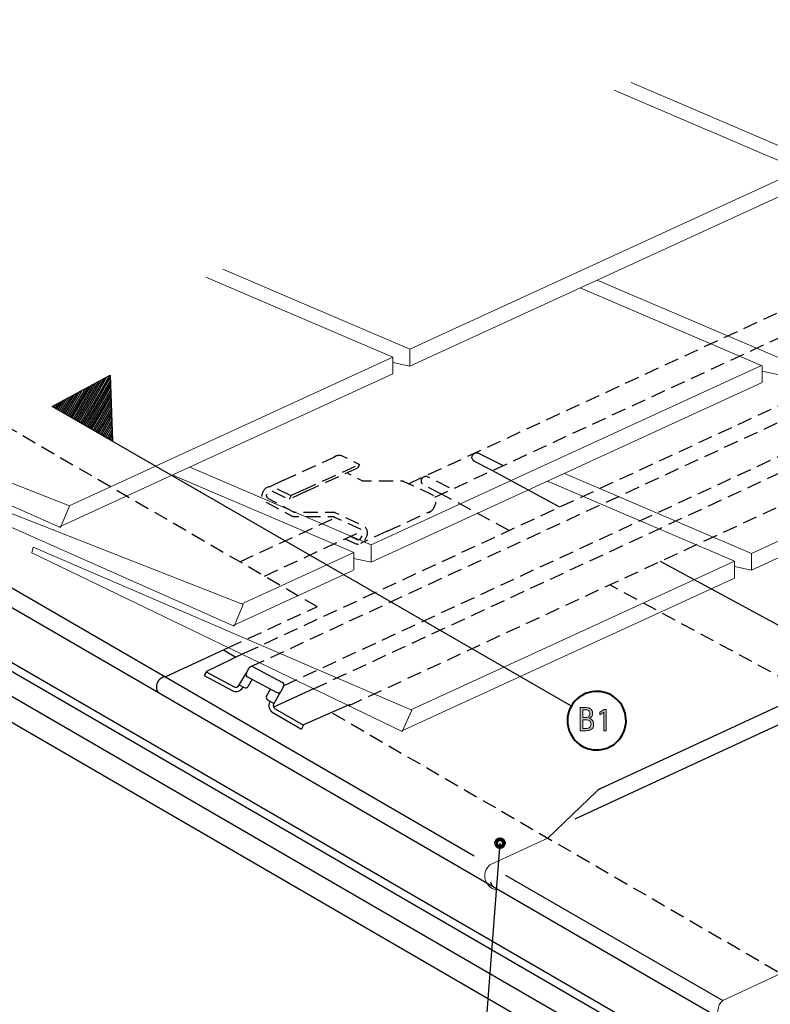
# Model space of a CAD drawing. Units: inches. Extents: x 0 to 792, y 72 to 540.
# Drawn here: x 178 to 390, y 229 to 507 of the extents above; entities that cross this region are included whole.
import ezdxf

# ---------------------------------------------------------------- set-up
doc = ezdxf.new("R2010")
doc.units = ezdxf.units.IN
doc.header["$MEASUREMENT"] = 0
for name, pattern in [('AI-Linetype-1', [6.147181, 4.098121, -2.04906]), ('AI-Linetype-10', [6.147181, 4.098121, -2.04906]), ('AI-Linetype-11', [6.147181, 4.098121, -2.04906]), ('AI-Linetype-12', [6.147181, 4.098121, -2.04906]), ('AI-Linetype-15', [6.147181, 4.098121, -2.04906]), ('AI-Linetype-16', [6.147181, 4.098121, -2.04906]), ('AI-Linetype-17', [6.147181, 4.098121, -2.04906]), ('AI-Linetype-18', [6.147181, 4.098121, -2.04906]), ('AI-Linetype-19', [6.147181, 4.098121, -2.04906]), ('AI-Linetype-2', [6.147181, 4.098121, -2.04906]), ('AI-Linetype-20', [6.147181, 4.098121, -2.04906]), ('AI-Linetype-21', [6.147181, 4.098121, -2.04906]), ('AI-Linetype-22', [6.147181, 4.098121, -2.04906]), ('AI-Linetype-23', [6.147181, 4.098121, -2.04906]), ('AI-Linetype-24', [6.147181, 4.098121, -2.04906]), ('AI-Linetype-26', [6.147181, 4.098121, -2.04906]), ('AI-Linetype-27', [6.147181, 4.098121, -2.04906]), ('AI-Linetype-28', [6.147181, 4.098121, -2.04906]), ('AI-Linetype-29', [6.147181, 4.098121, -2.04906]), ('AI-Linetype-3', [6.147181, 4.098121, -2.04906]), ('AI-Linetype-30', [6.147181, 4.098121, -2.04906]), ('AI-Linetype-31', [6.147181, 4.098121, -2.04906]), ('AI-Linetype-4', [6.147181, 4.098121, -2.04906]), ('AI-Linetype-5', [6.147181, 4.098121, -2.04906]), ('AI-Linetype-6', [6.147181, 4.098121, -2.04906]), ('AI-Linetype-7', [6.147181, 4.098121, -2.04906]), ('AI-Linetype-8', [6.147181, 4.098121, -2.04906]), ('AI-Linetype-9', [6.147181, 4.098121, -2.04906])]:
    doc.linetypes.add(name, pattern=pattern)
for name, color, linetype in [('AXON-COPPER', 7, 'Continuous'), ('AXON-OTHER', 7, 'Continuous'), ('BASE-COPPER', 7, 'Continuous'), ('BASE-OTHER', 7, 'Continuous'), ('CDATEXT', 7, 'Continuous')]:
    doc.layers.add(name, color=color, linetype=linetype)

# ---------------------------------------------------------------- blocks, each defined once
blk = doc.blocks.new('block 2')
at = {"layer": 'AXON-COPPER', "color": 20, "lineweight": 25}
blk.add_lwpolyline([(254.45, 372.84), (253.9, 371.74)], dxfattribs=at)
blk = doc.blocks.new('block 5')
at = {"layer": 'AXON-COPPER', "color": 20, "lineweight": 25}
blk.add_lwpolyline([(341.96, 290.04), (678.9, 446.03)], dxfattribs=at)
blk = doc.blocks.new('block 7')
at = {"layer": 'AXON-COPPER', "color": 20, "linetype": 'AI-Linetype-1', "lineweight": 25}
blk.add_lwpolyline([(257.78, 374.36), (273.8, 381.67)], dxfattribs=at)
blk = doc.blocks.new('block 8')
at = {"layer": 'AXON-COPPER', "color": 20, "linetype": 'AI-Linetype-2', "lineweight": 25}
blk.add_lwpolyline([(252.14, 377.08), (267.54, 384.11)], dxfattribs=at)
blk = doc.blocks.new('block 9')
at = {"layer": 'AXON-COPPER', "color": 20, "linetype": 'AI-Linetype-3', "lineweight": 25}
blk.add_lwpolyline([(281.65, 362.83), (293.92, 368.43)], dxfattribs=at)
blk = doc.blocks.new('block 10')
at = {"layer": 'AXON-COPPER', "color": 20, "linetype": 'AI-Linetype-4', "lineweight": 25}
blk.add_lwpolyline([(258.61, 373.96), (273.18, 380.61)], dxfattribs=at)
blk = doc.blocks.new('block 11')
at = {"layer": 'AXON-COPPER', "color": 20, "linetype": 'AI-Linetype-5', "lineweight": 25}
blk.add_open_spline([(266.52, 383.64), (267.2, 384.3), (268.23, 384.45), (269.08, 384.03), (269.08, 384.03), (273.8, 381.67), (273.8, 381.67)], degree=3, knots=[0, 0, 0, 0, 1, 1, 1, 2, 2, 2, 2], dxfattribs=at)
blk = doc.blocks.new('block 12')
at = {"layer": 'AXON-COPPER', "color": 20, "lineweight": 25}
blk.add_lwpolyline([(273.18, 380.61), (273.25, 380.57)], dxfattribs=at)
blk = doc.blocks.new('block 13')
at = {"layer": 'AXON-COPPER', "color": 20, "linetype": 'AI-Linetype-6', "lineweight": 25}
blk.add_open_spline([(292.98, 368.01), (293.76, 368.09), (294.45, 368.57), (294.78, 369.28), (294.78, 369.28), (295.21, 370.19), (295.21, 370.19), (295.74, 371.32), (295.26, 372.66), (294.14, 373.19), (294.13, 373.2), (294.12, 373.2), (294.12, 373.2), (294.12, 373.2), (286.46, 376.75), (286.46, 376.75), (286.24, 376.85), (286, 376.9), (285.77, 376.9), (285.77, 376.9), (275.14, 376.9), (275.14, 376.9), (274.87, 376.9), (274.6, 376.97), (274.36, 377.09), (274.36, 377.09), (270.27, 379.28), (270.27, 379.28)], degree=3, knots=[0, 0, 0, 0, 1, 1, 1, 2, 2, 2, 3, 3, 3, 4, 4, 4, 5, 5, 5, 6, 6, 6, 7, 7, 7, 8, 8, 8, 9, 9, 9, 9], dxfattribs=at)
blk = doc.blocks.new('block 14')
at = {"layer": 'AXON-COPPER', "color": 20, "lineweight": 25}
blk.add_lwpolyline([(273.8, 381.67), (273.25, 380.57)], dxfattribs=at)
blk = doc.blocks.new('block 15')
at = {"layer": 'AXON-COPPER', "color": 20, "linetype": 'AI-Linetype-7', "lineweight": 25}
blk.add_lwpolyline([(252.14, 377.08), (247.42, 374.9)], dxfattribs=at)
blk = doc.blocks.new('block 16')
at = {"layer": 'AXON-COPPER', "color": 20, "linetype": 'AI-Linetype-8', "lineweight": 25}
blk.add_lwpolyline([(257.78, 374.36), (254.45, 372.84)], dxfattribs=at)
blk = doc.blocks.new('block 17')
at = {"layer": 'AXON-COPPER', "color": 20, "linetype": 'AI-Linetype-9', "lineweight": 25}
blk.add_lwpolyline([(258.61, 373.96), (253.9, 371.74)], dxfattribs=at)
blk = doc.blocks.new('block 18')
at = {"layer": 'AXON-COPPER', "color": 20, "linetype": 'AI-Linetype-10', "lineweight": 25}
blk.add_lwpolyline([(281.65, 362.83), (274.1, 359.35)], dxfattribs=at)
blk = doc.blocks.new('block 19')
at = {"layer": 'AXON-COPPER', "color": 20, "linetype": 'AI-Linetype-11', "lineweight": 25}
blk.add_lwpolyline([(240.02, 354.15), (266.97, 366.62)], dxfattribs=at)
blk = doc.blocks.new('block 20')
at = {"layer": 'AXON-COPPER', "color": 20, "linetype": 'AI-Linetype-12', "lineweight": 25}
blk.add_lwpolyline([(246.97, 350.12), (274.65, 362.93)], dxfattribs=at)
blk = doc.blocks.new('block 24')
at = {"layer": 'AXON-COPPER', "color": 20, "linetype": 'AI-Linetype-15', "lineweight": 25}
blk.add_lwpolyline([(241.41, 328.41), (572.83, 481.85)], dxfattribs=at)
blk = doc.blocks.new('block 25')
at = {"layer": 'AXON-COPPER', "color": 20, "linetype": 'AI-Linetype-16', "lineweight": 25}
blk.add_lwpolyline([(270.74, 313.46), (600.25, 466.01)], dxfattribs=at)
blk = doc.blocks.new('block 26')
at = {"layer": 'AXON-COPPER', "color": 20, "linetype": 'AI-Linetype-17', "lineweight": 25}
blk.add_lwpolyline([(243.12, 324.51), (585.68, 483.1)], dxfattribs=at)
blk = doc.blocks.new('block 27')
at = {"layer": 'AXON-COPPER', "color": 20, "linetype": 'AI-Linetype-18', "lineweight": 25}
blk.add_lwpolyline([(252.36, 319.11), (594.92, 477.7)], dxfattribs=at)
blk = doc.blocks.new('block 28')
at = {"layer": 'AXON-COPPER', "color": 20, "linetype": 'AI-Linetype-19', "lineweight": 25}
blk.add_lwpolyline([(260.82, 318.25), (591.71, 471.43)], dxfattribs=at)
blk = doc.blocks.new('block 29')
at = {"layer": 'AXON-COPPER', "color": 20, "lineweight": 25}
blk.add_lwpolyline([(271.07, 313.85), (258.02, 308.02)], dxfattribs=at)
blk = doc.blocks.new('block 30')
at = {"layer": 'AXON-COPPER', "color": 20, "lineweight": 25}
blk.add_lwpolyline([(260.82, 318.25), (249.52, 313.04)], dxfattribs=at)
blk = doc.blocks.new('block 31')
at = {"layer": 'AXON-COPPER', "color": 20, "lineweight": 25}
blk.add_lwpolyline([(241.41, 328.41), (230.54, 323.11)], dxfattribs=at)
blk = doc.blocks.new('block 34')
at = {"layer": 'AXON-COPPER', "color": 20, "lineweight": 25}
blk.add_lwpolyline([(334.76, 281.47), (677.86, 440.31)], dxfattribs=at)
blk = doc.blocks.new('block 35')
at = {"layer": 'AXON-COPPER', "color": 20, "lineweight": 25}
blk.add_lwpolyline([(310.8, 263.7), (311.23, 262.61)], dxfattribs=at)
blk = doc.blocks.new('block 36')
at = {"layer": 'AXON-COPPER', "color": 20, "lineweight": 25}
blk.add_open_spline([(341.96, 290.04), (341.55, 289.86), (341.18, 289.6), (340.85, 289.29)], degree=3, dxfattribs=at)
blk = doc.blocks.new('block 40')
at = {"layer": 'AXON-COPPER', "color": 20, "linetype": 'AI-Linetype-20', "lineweight": 25}
blk.add_lwpolyline([(266.13, 311.4), (392.92, 237.81)], dxfattribs=at)
blk = doc.blocks.new('block 41')
at = {"layer": 'AXON-COPPER', "color": 20, "linetype": 'AI-Linetype-21', "lineweight": 25}
blk.add_lwpolyline([(235.37, 329.22), (238.89, 327.18)], dxfattribs=at)
blk = doc.blocks.new('block 42')
at = {"layer": 'AXON-COPPER', "color": 20, "lineweight": 25}
blk.add_open_spline([(311.32, 379.91), (311.32, 379.91), (306.3, 382.48), (306.3, 382.48), (305.76, 382.76), (305.48, 383.38), (305.64, 383.97), (305.82, 384.66), (306.53, 385.08), (307.23, 384.9), (307.23, 384.9), (314.4, 381.33), (314.4, 381.33)], degree=3, knots=[0, 0, 0, 0, 1, 1, 1, 2, 2, 2, 3, 3, 3, 4, 4, 4, 4], dxfattribs=at)
blk = doc.blocks.new('block 43')
at = {"layer": 'AXON-COPPER', "color": 20, "linetype": 'AI-Linetype-22', "lineweight": 25}
blk.add_lwpolyline([(316.08, 362.98), (297, 373.28)], dxfattribs=at)
blk = doc.blocks.new('block 44')
at = {"layer": 'AXON-COPPER', "color": 20, "lineweight": 25}
blk.add_lwpolyline([(330.39, 369.61), (311.32, 379.91)], dxfattribs=at)
blk = doc.blocks.new('block 45')
at = {"layer": 'AXON-COPPER', "color": 20, "linetype": 'AI-Linetype-23', "lineweight": 25}
blk.add_open_spline([(297, 373.28), (297, 373.28), (291.99, 375.85), (291.99, 375.85), (291.44, 376.13), (291.17, 376.75), (291.32, 377.34), (291.5, 378.04), (292.21, 378.45), (292.91, 378.27), (292.91, 378.27), (300.08, 374.71), (300.08, 374.71)], degree=3, knots=[0, 0, 0, 0, 1, 1, 1, 2, 2, 2, 3, 3, 3, 4, 4, 4, 4], dxfattribs=at)
blk = doc.blocks.new('block 46')
at = {"layer": 'AXON-COPPER', "color": 20, "lineweight": 25}
blk.add_open_spline([(481.18, 285.75), (481.18, 285.75), (416.04, 319.12), (416.04, 319.12), (416.04, 319.12), (417.72, 321.39), (417.72, 321.39), (417.98, 321.75), (417.91, 322.27), (417.54, 322.54), (417.5, 322.57), (417.46, 322.59), (417.41, 322.61), (417.41, 322.61), (358.84, 354.24), (358.84, 354.24)], degree=3, knots=[0, 0, 0, 0, 1, 1, 1, 2, 2, 2, 3, 3, 3, 4, 4, 4, 5, 5, 5, 5], dxfattribs=at)
blk = doc.blocks.new('block 47')
at = {"layer": 'AXON-COPPER', "color": 20, "linetype": 'AI-Linetype-24', "lineweight": 25}
blk.add_open_spline([(466.84, 279.11), (466.84, 279.11), (402.16, 312.26), (402.16, 312.26), (402.16, 312.26), (403.84, 314.52), (403.84, 314.52), (404.11, 314.89), (404.03, 315.4), (403.67, 315.67), (403.63, 315.7), (403.58, 315.72), (403.54, 315.75), (403.54, 315.75), (344.52, 347.62), (344.52, 347.62)], degree=3, knots=[0, 0, 0, 0, 1, 1, 1, 2, 2, 2, 3, 3, 3, 4, 4, 4, 5, 5, 5, 5], dxfattribs=at)
blk = doc.blocks.new('block 49')
at = {"layer": 'AXON-COPPER', "color": 20, "linetype": 'AI-Linetype-26', "lineweight": 25}
blk.add_lwpolyline([(287.65, 376.2), (570.92, 507.34)], dxfattribs=at)
blk = doc.blocks.new('block 50')
at = {"layer": 'AXON-COPPER', "color": 20, "linetype": 'AI-Linetype-27', "lineweight": 25}
blk.add_lwpolyline([(295.06, 372.38), (578.92, 503.8)], dxfattribs=at)
blk = doc.blocks.new('block 51')
at = {"layer": 'AXON-COPPER', "color": 20, "linetype": 'AI-Linetype-28', "lineweight": 25}
blk.add_open_spline([(269.76, 360.67), (269.76, 360.67), (272.41, 359.39), (272.41, 359.39), (273.53, 358.84), (274.87, 359.31), (275.42, 360.43), (275.42, 360.44), (275.43, 360.44), (275.43, 360.45), (275.43, 360.45), (275.86, 361.36), (275.86, 361.36), (276.39, 362.49), (275.91, 363.83), (274.78, 364.36), (274.78, 364.36), (274.77, 364.37), (274.77, 364.37), (274.77, 364.37), (267.1, 367.92), (267.1, 367.92), (266.89, 368.02), (266.65, 368.07), (266.41, 368.07), (266.41, 368.07), (255.78, 368.07), (255.78, 368.07), (255.51, 368.07), (255.25, 368.13), (255.01, 368.26), (255.01, 368.26), (248.08, 371.96), (248.08, 371.96), (247.58, 372.22), (247.39, 372.83), (247.65, 373.33), (247.65, 373.33), (247.81, 373.65), (247.81, 373.65), (248.06, 374.15), (248.67, 374.35), (249.18, 374.1), (249.18, 374.1), (253.9, 371.74), (253.9, 371.74)], degree=3, knots=[0, 0, 0, 0, 1, 1, 1, 2, 2, 2, 3, 3, 3, 4, 4, 4, 5, 5, 5, 6, 6, 6, 7, 7, 7, 8, 8, 8, 9, 9, 9, 10, 10, 10, 11, 11, 11, 12, 12, 12, 13, 13, 13, 14, 14, 14, 15, 15, 15, 15], dxfattribs=at)
blk = doc.blocks.new('block 52')
at = {"layer": 'AXON-COPPER', "color": 20, "linetype": 'AI-Linetype-29', "lineweight": 25}
blk.add_open_spline([(271.2, 361.34), (271.2, 361.34), (272.94, 360.49), (272.94, 360.49), (273.45, 360.25), (274.07, 360.46), (274.31, 360.97), (274.31, 360.97), (274.32, 360.97), (274.32, 360.98), (274.32, 360.98), (274.75, 361.89), (274.75, 361.89), (274.99, 362.4), (274.77, 363.01), (274.26, 363.25), (274.26, 363.25), (274.25, 363.25), (274.25, 363.25), (274.25, 363.25), (266.83, 366.69), (266.83, 366.69), (266.62, 366.79), (266.38, 366.84), (266.14, 366.84), (266.14, 366.84), (255.48, 366.84), (255.48, 366.84), (255.21, 366.84), (254.94, 366.9), (254.7, 367.03), (254.7, 367.03), (247.5, 370.88), (247.5, 370.88), (246.41, 371.45), (245.99, 372.8), (246.55, 373.89), (246.55, 373.89), (246.71, 374.21), (246.71, 374.21), (247.28, 375.31), (248.62, 375.75), (249.73, 375.2), (249.73, 375.2), (254.45, 372.84), (254.45, 372.84)], degree=3, knots=[0, 0, 0, 0, 1, 1, 1, 2, 2, 2, 3, 3, 3, 4, 4, 4, 5, 5, 5, 6, 6, 6, 7, 7, 7, 8, 8, 8, 9, 9, 9, 10, 10, 10, 11, 11, 11, 12, 12, 12, 13, 13, 13, 14, 14, 14, 15, 15, 15, 15], dxfattribs=at)
blk = doc.blocks.new('block 53')
at = {"layer": 'AXON-COPPER', "color": 20, "linetype": 'AI-Linetype-30', "lineweight": 25}
blk.add_lwpolyline([(146.7, 408.31), (261.8, 341.51)], dxfattribs=at)
blk = doc.blocks.new('block 54')
at = {"layer": 'AXON-COPPER', "color": 20, "lineweight": 25}
blk.add_lwpolyline([(218.91, 321.6), (236.76, 329.87)], dxfattribs=at)
blk = doc.blocks.new('block 55')
at = {"layer": 'AXON-COPPER', "color": 20, "lineweight": 25}
blk.add_open_spline([(218.91, 321.6), (217.36, 321.45), (216.23, 320.08), (216.38, 318.53), (216.43, 318.07), (216.58, 317.63), (216.84, 317.25)], degree=3, knots=[0, 0, 0, 0, 1, 1, 1, 2, 2, 2, 2], dxfattribs=at)
blk = doc.blocks.new('block 56')
at = {"layer": 'AXON-COPPER', "color": 20, "linetype": 'AI-Linetype-31', "lineweight": 25}
blk.add_lwpolyline([(236.76, 329.87), (261.79, 341.45)], dxfattribs=at)
blk = doc.blocks.new('block 60')
at = {"layer": 'BASE-OTHER', "color": 7, "lineweight": 13}
blk.add_lwpolyline([(181.23, 356.69), (285.85, 306.16), (288.59, 312.18), (181.58, 358.28), (181.23, 356.69)], dxfattribs=at)
blk = doc.blocks.new('block 61')
at = {"layer": 'BASE-OTHER', "color": 7, "lineweight": 13}
blk.add_lwpolyline([(132.13, 383.09), (238.35, 335.99), (240.89, 342.1), (132.43, 384.69), (132.13, 383.09)], dxfattribs=at)
blk = doc.blocks.new('block 62')
at = {"layer": 'BASE-OTHER', "color": 7, "lineweight": 13}
blk.add_lwpolyline([(83.1, 410.94), (189.31, 363.84), (191.85, 369.95), (83.4, 412.54), (83.1, 410.94)], dxfattribs=at)
blk = doc.blocks.new('block 76')
at = {"layer": 'BASE-OTHER', "color": 7, "lineweight": 25}
blk.add_lwpolyline([(382.52, 205.59), (48.64, 399.14)], dxfattribs=at)
blk = doc.blocks.new('block 77')
at = {"layer": 'BASE-OTHER', "color": 7, "lineweight": 25}
blk.add_lwpolyline([(378.22, 205.59), (44.34, 399.14)], dxfattribs=at)
blk = doc.blocks.new('block 78')
at = {"layer": 'BASE-OTHER', "color": 7, "lineweight": 25}
blk.add_lwpolyline([(366.04, 205.59), (32.16, 399.14)], dxfattribs=at)
blk = doc.blocks.new('block 79')
at = {"layer": 'BASE-OTHER', "color": 7, "lineweight": 25}
blk.add_lwpolyline([(353.37, 205.59), (19.49, 399.14)], dxfattribs=at)
blk = doc.blocks.new('block 84')
at = {"layer": 'AXON-OTHER', "color": 7, "lineweight": 18}
blk.add_lwpolyline([(288.3, 312.3), (379.8, 354.31)], dxfattribs=at)
blk = doc.blocks.new('block 85')
at = {"layer": 'AXON-OTHER', "color": 7, "lineweight": 18}
blk.add_lwpolyline([(285.58, 306.29), (379.8, 349.55)], dxfattribs=at)
blk = doc.blocks.new('block 86')
at = {"layer": 'AXON-OTHER', "color": 7, "lineweight": 18}
blk.add_lwpolyline([(240.59, 342.21), (272.25, 356.75)], dxfattribs=at)
blk = doc.blocks.new('block 87')
at = {"layer": 'AXON-OTHER', "color": 7, "lineweight": 18}
blk.add_lwpolyline([(238.09, 336.11), (271.93, 351.65)], dxfattribs=at)
blk = doc.blocks.new('block 88')
at = {"layer": 'AXON-OTHER', "color": 7, "lineweight": 18}
blk.add_lwpolyline([(384.6, 351.76), (495.16, 402.53)], dxfattribs=at)
blk = doc.blocks.new('block 89')
at = {"layer": 'AXON-OTHER', "color": 7, "lineweight": 18}
blk.add_lwpolyline([(384.6, 356.52), (494.96, 407.2)], dxfattribs=at)
blk = doc.blocks.new('block 90')
at = {"layer": 'AXON-OTHER', "color": 7, "lineweight": 18}
blk.add_lwpolyline([(277.06, 354.02), (387.61, 404.79)], dxfattribs=at)
blk = doc.blocks.new('block 91')
at = {"layer": 'AXON-OTHER', "color": 7, "lineweight": 18}
blk.add_lwpolyline([(277.06, 358.96), (387.42, 409.64)], dxfattribs=at)
blk = doc.blocks.new('block 92')
at = {"layer": 'AXON-OTHER', "color": 7, "lineweight": 18}
blk.add_lwpolyline([(384.6, 351.76), (384.6, 356.52), (331.72, 379.12)], dxfattribs=at)
blk = doc.blocks.new('block 93')
at = {"layer": 'AXON-OTHER', "color": 7, "lineweight": 18}
blk.add_lwpolyline([(379.8, 349.55), (379.8, 354.31), (326.91, 376.91)], dxfattribs=at)
blk = doc.blocks.new('block 103')
at = {"layer": 'AXON-OTHER', "color": 7, "lineweight": 18}
blk.add_lwpolyline([(191.77, 369.98), (283.26, 412)], dxfattribs=at)
blk = doc.blocks.new('block 104')
at = {"layer": 'AXON-OTHER', "color": 7, "lineweight": 18}
blk.add_lwpolyline([(187.14, 363.1), (187.27, 363.16)], dxfattribs=at)
blk = doc.blocks.new('block 105')
at = {"layer": 'AXON-OTHER', "color": 7, "lineweight": 18}
blk.add_lwpolyline([(283.26, 407.24), (283.26, 412), (230.37, 434.6)], dxfattribs=at)
blk = doc.blocks.new('block 106')
at = {"layer": 'AXON-OTHER', "color": 7, "lineweight": 18}
blk.add_lwpolyline([(288.07, 409.45), (288.07, 414.21), (235.18, 436.81)], dxfattribs=at)
blk = doc.blocks.new('block 107')
at = {"layer": 'AXON-OTHER', "color": 7, "lineweight": 18}
blk.add_lwpolyline([(288.07, 409.45), (398.63, 460.22)], dxfattribs=at)
blk = doc.blocks.new('block 108')
at = {"layer": 'AXON-OTHER', "color": 7, "lineweight": 18}
blk.add_lwpolyline([(288.07, 414.21), (398.43, 464.88)], dxfattribs=at)
blk = doc.blocks.new('block 109')
at = {"layer": 'AXON-OTHER', "color": 7, "lineweight": 18}
blk.add_lwpolyline([(398.63, 460.04), (398.63, 464.8), (345.74, 487.4)], dxfattribs=at)
blk = doc.blocks.new('block 110')
at = {"layer": 'AXON-OTHER', "color": 7, "lineweight": 18}
blk.add_lwpolyline([(403.43, 462.25), (403.43, 467.01), (350.55, 489.61)], dxfattribs=at)
blk = doc.blocks.new('block 114')
at = {"layer": 'AXON-OTHER', "color": 7, "lineweight": 18}
blk.add_lwpolyline([(277.06, 354.02), (277.06, 358.96), (225.81, 380.86)], dxfattribs=at)
blk = doc.blocks.new('block 115')
at = {"layer": 'AXON-OTHER', "color": 7, "lineweight": 18}
blk.add_lwpolyline([(272.25, 351.81), (272.25, 356.75), (221, 378.65)], dxfattribs=at)
blk = doc.blocks.new('block 117')
at = {"layer": 'AXON-OTHER', "color": 7, "lineweight": 18}
blk.add_lwpolyline([(387.61, 404.79), (387.61, 409.55), (336.17, 431.53)], dxfattribs=at)
blk = doc.blocks.new('block 118')
at = {"layer": 'AXON-OTHER', "color": 7, "lineweight": 18}
blk.add_lwpolyline([(392.42, 407), (392.42, 411.76), (340.98, 433.74)], dxfattribs=at)
blk = doc.blocks.new('block 122')
at = {"layer": 'AXON-OTHER', "color": 7, "lineweight": 18}
blk.add_lwpolyline([(392.42, 407), (387.61, 408.03)], dxfattribs=at)
blk = doc.blocks.new('block 123')
at = {"layer": 'AXON-OTHER', "color": 7, "lineweight": 18}
blk.add_lwpolyline([(384.6, 351.76), (379.8, 352.79)], dxfattribs=at)
blk = doc.blocks.new('block 124')
at = {"layer": 'AXON-OTHER', "color": 7, "lineweight": 18}
blk.add_lwpolyline([(288.07, 409.45), (283.26, 410.47)], dxfattribs=at)
blk = doc.blocks.new('block 125')
at = {"layer": 'AXON-OTHER', "color": 7, "lineweight": 18}
blk.add_lwpolyline([(277.06, 354.02), (272.25, 355.05)], dxfattribs=at)
blk = doc.blocks.new('block 129')
at = {"layer": 'AXON-OTHER', "color": 7, "lineweight": 18}
blk.add_lwpolyline([(189.03, 363.97), (283.26, 407.24)], dxfattribs=at)
blk = doc.blocks.new('block 131')
at = {"layer": 'BASE-COPPER', "color": 20, "lineweight": 25}
blk.add_lwpolyline([(66.62, 404.32), (421.56, 198.57)], dxfattribs=at)
blk = doc.blocks.new('block 132')
at = {"layer": 'BASE-COPPER', "color": 20, "lineweight": 25}
blk.add_lwpolyline([(68.06, 409.04), (306.21, 271)], dxfattribs=at)
blk = doc.blocks.new('block 134')
at = {"layer": 'BASE-COPPER', "color": 20, "lineweight": 25}
blk.add_lwpolyline([(315.08, 265.57), (376.47, 230.18)], dxfattribs=at)
blk = doc.blocks.new('block 135')
at = {"layer": 'BASE-COPPER', "color": 20, "lineweight": 25}
blk.add_lwpolyline([(230.46, 323.06), (238.37, 318.83)], dxfattribs=at)
blk = doc.blocks.new('block 136')
at = {"layer": 'BASE-COPPER', "color": 20, "lineweight": 25}
blk.add_open_spline([(238.37, 318.83), (238.85, 318.57), (239.45, 318.74), (239.73, 319.21)], degree=3, dxfattribs=at)
blk = doc.blocks.new('block 137')
at = {"layer": 'BASE-COPPER', "color": 20, "lineweight": 25}
blk.add_lwpolyline([(241.83, 322.74), (242.65, 324.13)], dxfattribs=at)
blk = doc.blocks.new('block 138')
at = {"layer": 'BASE-COPPER', "color": 20, "lineweight": 25}
blk.add_lwpolyline([(243.74, 324.44), (252.02, 320.06)], dxfattribs=at)
blk = doc.blocks.new('block 139')
at = {"layer": 'BASE-COPPER', "color": 20, "lineweight": 25}
blk.add_lwpolyline([(252.35, 318.93), (251.56, 317.52)], dxfattribs=at)
blk = doc.blocks.new('block 140')
at = {"layer": 'BASE-COPPER', "color": 20, "lineweight": 25}
blk.add_open_spline([(249.56, 313.96), (249.28, 313.47), (249.46, 312.85), (249.94, 312.57)], degree=3, dxfattribs=at)
blk = doc.blocks.new('block 141')
at = {"layer": 'BASE-COPPER', "color": 20, "lineweight": 25}
blk.add_lwpolyline([(249.94, 312.57), (258, 307.95)], dxfattribs=at)
blk = doc.blocks.new('block 142')
at = {"layer": 'BASE-COPPER', "color": 20, "lineweight": 25}
blk.add_lwpolyline([(242.15, 321.6), (250.46, 317.2)], dxfattribs=at)
blk = doc.blocks.new('block 143')
at = {"layer": 'BASE-COPPER', "color": 20, "lineweight": 25}
blk.add_open_spline([(252.35, 318.93), (252.57, 319.33), (252.43, 319.83), (252.04, 320.05), (252.03, 320.05), (252.03, 320.05), (252.02, 320.06)], degree=3, knots=[0, 0, 0, 0, 1, 1, 1, 2, 2, 2, 2], dxfattribs=at)
blk = doc.blocks.new('block 144')
at = {"layer": 'BASE-COPPER', "color": 20, "lineweight": 25}
blk.add_open_spline([(243.74, 324.44), (243.36, 324.64), (242.88, 324.51), (242.65, 324.13)], degree=3, dxfattribs=at)
blk = doc.blocks.new('block 145')
at = {"layer": 'BASE-COPPER', "color": 20, "lineweight": 25}
blk.add_open_spline([(241.83, 322.74), (241.6, 322.35), (241.73, 321.85), (242.11, 321.62), (242.13, 321.61), (242.14, 321.6), (242.15, 321.6)], degree=3, knots=[0, 0, 0, 0, 1, 1, 1, 2, 2, 2, 2], dxfattribs=at)
blk = doc.blocks.new('block 146')
at = {"layer": 'BASE-COPPER', "color": 20, "lineweight": 25}
blk.add_open_spline([(250.46, 317.2), (250.85, 316.99), (251.34, 317.13), (251.56, 317.52)], degree=3, dxfattribs=at)
blk = doc.blocks.new('block 147')
at = {"layer": 'BASE-COPPER', "color": 20, "lineweight": 25}
blk.add_lwpolyline([(239.73, 319.21), (241.83, 322.74)], dxfattribs=at)
blk = doc.blocks.new('block 148')
at = {"layer": 'BASE-COPPER', "color": 20, "lineweight": 25}
blk.add_lwpolyline([(249.56, 313.96), (251.56, 317.52)], dxfattribs=at)
blk = doc.blocks.new('block 149')
at = {"layer": 'BASE-COPPER', "color": 20, "lineweight": 25}
blk.add_lwpolyline([(239.81, 319.34), (241.24, 318.58)], dxfattribs=at)
blk = doc.blocks.new('block 150')
at = {"layer": 'BASE-COPPER', "color": 20, "lineweight": 25}
blk.add_open_spline([(229.88, 321.97), (229.88, 321.97), (237.79, 317.74), (237.79, 317.74), (238.85, 317.18), (240.18, 317.54), (240.79, 318.58), (240.79, 318.58), (240.9, 318.77), (240.9, 318.77)], degree=3, knots=[0, 0, 0, 0, 1, 1, 1, 2, 2, 2, 3, 3, 3, 3], dxfattribs=at)
blk = doc.blocks.new('block 151')
at = {"layer": 'BASE-COPPER', "color": 20, "lineweight": 25}
blk.add_open_spline([(248.57, 314.71), (248.57, 314.71), (248.49, 314.56), (248.49, 314.56), (247.88, 313.48), (248.26, 312.12), (249.33, 311.5), (249.33, 311.5), (257.38, 306.88), (257.38, 306.88)], degree=3, knots=[0, 0, 0, 0, 1, 1, 1, 2, 2, 2, 3, 3, 3, 3], dxfattribs=at)
blk = doc.blocks.new('block 152')
at = {"layer": 'BASE-COPPER', "color": 20, "lineweight": 25}
blk.add_lwpolyline([(247.55, 316.19), (248.65, 318.15)], dxfattribs=at)
blk = doc.blocks.new('block 153')
at = {"layer": 'BASE-COPPER', "color": 20, "lineweight": 25}
blk.add_lwpolyline([(242.34, 318.91), (243.46, 320.9)], dxfattribs=at)
blk = doc.blocks.new('block 154')
at = {"layer": 'BASE-COPPER', "color": 20, "lineweight": 25}
blk.add_lwpolyline([(247.88, 315.07), (249.66, 314.13)], dxfattribs=at)
blk = doc.blocks.new('block 155')
at = {"layer": 'BASE-COPPER', "color": 20, "lineweight": 25}
blk.add_open_spline([(241.24, 318.58), (241.64, 318.38), (242.12, 318.52), (242.34, 318.91)], degree=3, dxfattribs=at)
blk = doc.blocks.new('block 156')
at = {"layer": 'BASE-COPPER', "color": 20, "lineweight": 25}
blk.add_open_spline([(247.55, 316.19), (247.33, 315.8), (247.47, 315.3), (247.87, 315.08), (247.87, 315.07), (247.88, 315.07), (247.88, 315.07)], degree=3, knots=[0, 0, 0, 0, 1, 1, 1, 2, 2, 2, 2], dxfattribs=at)
blk = doc.blocks.new('block 157')
at = {"layer": 'BASE-COPPER', "color": 20, "lineweight": 25}
blk.add_lwpolyline([(258, 307.95), (257.38, 306.88)], dxfattribs=at)
blk = doc.blocks.new('block 158')
at = {"layer": 'BASE-COPPER', "color": 20, "lineweight": 25}
blk.add_lwpolyline([(230.54, 323.11), (229.88, 321.97)], dxfattribs=at)
blk = doc.blocks.new('block 160')
at = {"layer": 'BASE-COPPER', "color": 20, "lineweight": 15}
blk.add_lwpolyline([(340.85, 289.29), (327.01, 276.06)], dxfattribs=at)
blk = doc.blocks.new('block 161')
at = {"layer": 'BASE-COPPER', "color": 20, "lineweight": 15}
blk.add_open_spline([(312.66, 261.38), (311.73, 261.53), (310.88, 261.99), (310.26, 262.7), (308.76, 264.38), (308.91, 266.96), (310.6, 268.46), (310.6, 268.46), (327.01, 276.06), (327.01, 276.06)], degree=3, knots=[0, 0, 0, 0, 1, 1, 1, 2, 2, 2, 3, 3, 3, 3], dxfattribs=at)
blk = doc.blocks.new('block 162')
at = {"layer": 'BASE-COPPER', "color": 20, "lineweight": 15}
blk.add_open_spline([(406.79, 251.06), (406.79, 251.06), (392.89, 237.78), (392.89, 237.78), (392.89, 237.78), (376.47, 230.18), (376.47, 230.18), (374.79, 228.68), (374.64, 226.1), (376.13, 224.42), (376.76, 223.71), (377.61, 223.25), (378.54, 223.1)], degree=3, knots=[0, 0, 0, 0, 1, 1, 1, 2, 2, 2, 3, 3, 3, 4, 4, 4, 4], dxfattribs=at)
blk = doc.blocks.new('block 169')
at = {"layer": 'CDATEXT', "color": 250, "lineweight": 25}
blk.add_lwpolyline([(333.68, 313.38), (186.9, 398.05)], dxfattribs=at)
blk = doc.blocks.new('block 176')
at = {"layer": 'CDATEXT', "color": 250, "lineweight": 25}
blk.add_lwpolyline([(247.24, 77.36), (298.39, 77.36), (313.53, 274.63)], dxfattribs=at)
blk = doc.blocks.new('block 178')
at = {"layer": 'CDATEXT'}
h = blk.add_hatch(color=250, dxfattribs=at)
h.dxf.hatch_style = 2
edge = h.paths.add_edge_path()
edge.add_spline(control_points=[(339.98, 308.17), (339.98, 307.84), (339.93, 307.57), (339.82, 307.35), (339.71, 307.13), (339.56, 306.94), (339.38, 306.8), (339.19, 306.66), (338.97, 306.56), (338.72, 306.49), (338.46, 306.43), (338.19, 306.4), (337.9, 306.4), (337.9, 306.4), (336.17, 306.4), (336.17, 306.4), (336.17, 306.4), (336.17, 312.92), (336.17, 312.92), (336.17, 312.92), (337.9, 312.92), (337.9, 312.92), (338.16, 312.92), (338.39, 312.89), (338.61, 312.82), (338.83, 312.75), (339.01, 312.65), (339.17, 312.52), (339.33, 312.39), (339.45, 312.22), (339.54, 312.02), (339.63, 311.82), (339.68, 311.58), (339.68, 311.31), (339.68, 311.15), (339.66, 310.99), (339.62, 310.84), (339.58, 310.69), (339.52, 310.55), (339.44, 310.43), (339.36, 310.3), (339.26, 310.19), (339.14, 310.1), (339.02, 310), (338.88, 309.93), (338.72, 309.87), (338.72, 309.87), (338.72, 309.85), (338.72, 309.85), (339.17, 309.74), (339.49, 309.55), (339.69, 309.27), (339.88, 308.99), (339.98, 308.62), (339.98, 308.17)], knot_values=[0, 0, 0, 0, 1, 1, 1, 2, 2, 2, 3, 3, 3, 4, 4, 4, 5, 5, 5, 6, 6, 6, 7, 7, 7, 8, 8, 8, 9, 9, 9, 10, 10, 10, 11, 11, 11, 12, 12, 12, 13, 13, 13, 14, 14, 14, 15, 15, 15, 16, 16, 16, 17, 17, 17, 18, 18, 18, 18], degree=3, periodic=1)
edge = h.paths.add_edge_path()
edge.add_spline(control_points=[(338.94, 311.27), (338.94, 311.48), (338.9, 311.65), (338.84, 311.78), (338.77, 311.92), (338.68, 312.03), (338.56, 312.1), (338.44, 312.18), (338.31, 312.23), (338.15, 312.26), (337.99, 312.29), (337.82, 312.31), (337.65, 312.31), (337.65, 312.31), (336.91, 312.31), (336.91, 312.31), (336.91, 312.31), (336.91, 310.1), (336.91, 310.1), (336.91, 310.1), (337.54, 310.1), (337.54, 310.1), (337.74, 310.1), (337.92, 310.12), (338.09, 310.16), (338.26, 310.19), (338.41, 310.26), (338.54, 310.34), (338.66, 310.43), (338.76, 310.55), (338.83, 310.7), (338.9, 310.85), (338.94, 311.04), (338.94, 311.27)], knot_values=[0, 0, 0, 0, 1, 1, 1, 2, 2, 2, 3, 3, 3, 4, 4, 4, 5, 5, 5, 6, 6, 6, 7, 7, 7, 8, 8, 8, 9, 9, 9, 10, 10, 10, 11, 11, 11, 11], degree=3, periodic=1)
edge = h.paths.add_edge_path()
edge.add_spline(control_points=[(339.24, 308.24), (339.24, 308.45), (339.21, 308.63), (339.13, 308.79), (339.06, 308.94), (338.96, 309.07), (338.83, 309.18), (338.71, 309.28), (338.56, 309.36), (338.39, 309.41), (338.22, 309.47), (338.04, 309.49), (337.84, 309.49), (337.84, 309.49), (336.91, 309.49), (336.91, 309.49), (336.91, 309.49), (336.91, 307.01), (336.91, 307.01), (336.91, 307.01), (337.76, 307.01), (337.76, 307.01), (337.96, 307.01), (338.15, 307.03), (338.33, 307.08), (338.51, 307.12), (338.67, 307.19), (338.8, 307.28), (338.94, 307.38), (339.05, 307.5), (339.12, 307.66), (339.2, 307.82), (339.24, 308.01), (339.24, 308.24)], knot_values=[0, 0, 0, 0, 1, 1, 1, 2, 2, 2, 3, 3, 3, 4, 4, 4, 5, 5, 5, 6, 6, 6, 7, 7, 7, 8, 8, 8, 9, 9, 9, 10, 10, 10, 11, 11, 11, 11], degree=3, periodic=1)
h = blk.add_hatch(color=250, dxfattribs=at)
h.dxf.hatch_style = 2
h.paths.add_polyline_path([(342.86, 306.4), (342.86, 311.66), (341.73, 310.9), (341.73, 311.61), (342.96, 312.39), (343.57, 312.39), (343.57, 306.4)])
at = {"layer": 'CDATEXT', "lineweight": 0}
blk.add_lwpolyline([(342.86, 306.4), (342.86, 311.66), (341.73, 310.9), (341.73, 311.61), (342.96, 312.39), (343.57, 312.39), (343.57, 306.4), (342.86, 306.4)], dxfattribs=at)
for points, knots in [([(339.98, 308.17), (339.98, 307.84), (339.93, 307.57), (339.82, 307.35), (339.71, 307.13), (339.56, 306.94), (339.38, 306.8), (339.19, 306.66), (338.97, 306.56), (338.72, 306.49), (338.46, 306.43), (338.19, 306.4), (337.9, 306.4), (337.9, 306.4), (336.17, 306.4), (336.17, 306.4), (336.17, 306.4), (336.17, 312.92), (336.17, 312.92), (336.17, 312.92), (337.9, 312.92), (337.9, 312.92), (338.16, 312.92), (338.39, 312.89), (338.61, 312.82), (338.83, 312.75), (339.01, 312.65), (339.17, 312.52), (339.33, 312.39), (339.45, 312.22), (339.54, 312.02), (339.63, 311.82), (339.68, 311.58), (339.68, 311.31), (339.68, 311.15), (339.66, 310.99), (339.62, 310.84), (339.58, 310.69), (339.52, 310.55), (339.44, 310.43), (339.36, 310.3), (339.26, 310.19), (339.14, 310.1), (339.02, 310), (338.88, 309.93), (338.72, 309.87), (338.72, 309.87), (338.72, 309.85), (338.72, 309.85), (339.17, 309.74), (339.49, 309.55), (339.69, 309.27), (339.88, 308.99), (339.98, 308.62), (339.98, 308.17)], [0, 0, 0, 0, 1, 1, 1, 2, 2, 2, 3, 3, 3, 4, 4, 4, 5, 5, 5, 6, 6, 6, 7, 7, 7, 8, 8, 8, 9, 9, 9, 10, 10, 10, 11, 11, 11, 12, 12, 12, 13, 13, 13, 14, 14, 14, 15, 15, 15, 16, 16, 16, 17, 17, 17, 18, 18, 18, 18]), ([(338.94, 311.27), (338.94, 311.48), (338.9, 311.65), (338.84, 311.78), (338.77, 311.92), (338.68, 312.03), (338.56, 312.1), (338.44, 312.18), (338.31, 312.23), (338.15, 312.26), (337.99, 312.29), (337.82, 312.31), (337.65, 312.31), (337.65, 312.31), (336.91, 312.31), (336.91, 312.31), (336.91, 312.31), (336.91, 310.1), (336.91, 310.1), (336.91, 310.1), (337.54, 310.1), (337.54, 310.1), (337.74, 310.1), (337.92, 310.12), (338.09, 310.16), (338.26, 310.19), (338.41, 310.26), (338.54, 310.34), (338.66, 310.43), (338.76, 310.55), (338.83, 310.7), (338.9, 310.85), (338.94, 311.04), (338.94, 311.27)], [0, 0, 0, 0, 1, 1, 1, 2, 2, 2, 3, 3, 3, 4, 4, 4, 5, 5, 5, 6, 6, 6, 7, 7, 7, 8, 8, 8, 9, 9, 9, 10, 10, 10, 11, 11, 11, 11]), ([(339.24, 308.24), (339.24, 308.45), (339.21, 308.63), (339.13, 308.79), (339.06, 308.94), (338.96, 309.07), (338.83, 309.18), (338.71, 309.28), (338.56, 309.36), (338.39, 309.41), (338.22, 309.47), (338.04, 309.49), (337.84, 309.49), (337.84, 309.49), (336.91, 309.49), (336.91, 309.49), (336.91, 309.49), (336.91, 307.01), (336.91, 307.01), (336.91, 307.01), (337.76, 307.01), (337.76, 307.01), (337.96, 307.01), (338.15, 307.03), (338.33, 307.08), (338.51, 307.12), (338.67, 307.19), (338.8, 307.28), (338.94, 307.38), (339.05, 307.5), (339.12, 307.66), (339.2, 307.82), (339.24, 308.01), (339.24, 308.24)], [0, 0, 0, 0, 1, 1, 1, 2, 2, 2, 3, 3, 3, 4, 4, 4, 5, 5, 5, 6, 6, 6, 7, 7, 7, 8, 8, 8, 9, 9, 9, 10, 10, 10, 11, 11, 11, 11])]:
    blk.add_open_spline(points, degree=3, knots=knots, dxfattribs=at)
blk = doc.blocks.new('block 177')
at = {"layer": 'CDATEXT'}
blk.add_blockref('block 178', (0, 0), dxfattribs=at)
blk = doc.blocks.new('block 179')
at = {"layer": 'CDATEXT', "color": 250, "lineweight": 40}
blk.add_open_spline([(333.68, 313.38), (335.97, 317.34), (341.03, 318.7), (345, 316.42), (348.96, 314.13), (350.32, 309.07), (348.03, 305.1), (345.75, 301.14), (340.68, 299.78), (336.72, 302.07), (332.76, 304.35), (331.4, 309.42), (333.68, 313.38)], degree=3, knots=[0, 0, 0, 0, 1, 1, 1, 2, 2, 2, 3, 3, 3, 4, 4, 4, 4], dxfattribs=at)
blk = doc.blocks.new('block 185')
at = {"color": 7, "lineweight": 80}
blk.add_open_spline([(312.41, 274.63), (312.41, 274.02), (312.91, 273.52), (313.53, 273.52), (314.14, 273.52), (314.64, 274.02), (314.64, 274.63), (314.64, 275.25), (314.14, 275.75), (313.53, 275.75), (312.91, 275.75), (312.41, 275.25), (312.41, 274.63)], degree=3, knots=[0, 0, 0, 0, 1, 1, 1, 2, 2, 2, 3, 3, 3, 4, 4, 4, 4], dxfattribs=at)
blk = doc.blocks.new('block 186')
at = {"color": 7, "lineweight": 25}
blk.add_lwpolyline([(203.35, 406.84), (203.98, 388.2)], dxfattribs=at)
blk = doc.blocks.new('block 187')
at = {"color": 7, "lineweight": 25}
blk.add_lwpolyline([(203.37, 406.26), (195.71, 392.97)], dxfattribs=at)
blk = doc.blocks.new('block 188')
at = {"color": 7, "lineweight": 25}
blk.add_lwpolyline([(203.4, 405.4), (196.1, 392.74)], dxfattribs=at)
blk = doc.blocks.new('block 189')
at = {"color": 7, "lineweight": 25}
blk.add_lwpolyline([(203.43, 404.53), (196.5, 392.51)], dxfattribs=at)
blk = doc.blocks.new('block 190')
at = {"color": 7, "lineweight": 25}
blk.add_lwpolyline([(203.46, 403.66), (196.9, 392.29)], dxfattribs=at)
blk = doc.blocks.new('block 191')
at = {"color": 7, "lineweight": 25}
blk.add_lwpolyline([(203.49, 402.8), (197.29, 392.06)], dxfattribs=at)
blk = doc.blocks.new('block 192')
at = {"color": 7, "lineweight": 25}
blk.add_lwpolyline([(203.52, 401.93), (197.69, 391.83)], dxfattribs=at)
blk = doc.blocks.new('block 193')
at = {"color": 7, "lineweight": 25}
blk.add_lwpolyline([(203.55, 401.07), (198.09, 391.6)], dxfattribs=at)
blk = doc.blocks.new('block 194')
at = {"color": 7, "lineweight": 25}
blk.add_lwpolyline([(203.58, 400.2), (198.48, 391.37)], dxfattribs=at)
blk = doc.blocks.new('block 195')
at = {"color": 7, "lineweight": 25}
blk.add_lwpolyline([(203.61, 399.34), (198.88, 391.14)], dxfattribs=at)
blk = doc.blocks.new('block 196')
at = {"color": 7, "lineweight": 25}
blk.add_lwpolyline([(203.64, 398.47), (199.28, 390.91)], dxfattribs=at)
blk = doc.blocks.new('block 197')
at = {"color": 7, "lineweight": 25}
blk.add_lwpolyline([(203.67, 397.61), (199.67, 390.68)], dxfattribs=at)
blk = doc.blocks.new('block 198')
at = {"color": 7, "lineweight": 25}
blk.add_lwpolyline([(203.69, 396.74), (200.07, 390.46)], dxfattribs=at)
blk = doc.blocks.new('block 199')
at = {"color": 7, "lineweight": 25}
blk.add_lwpolyline([(203.72, 395.87), (200.47, 390.23)], dxfattribs=at)
blk = doc.blocks.new('block 200')
at = {"color": 7, "lineweight": 25}
blk.add_lwpolyline([(203.75, 395.01), (200.86, 390)], dxfattribs=at)
blk = doc.blocks.new('block 201')
at = {"color": 7, "lineweight": 25}
blk.add_lwpolyline([(203.78, 394.14), (201.26, 389.77)], dxfattribs=at)
blk = doc.blocks.new('block 202')
at = {"color": 7, "lineweight": 25}
blk.add_lwpolyline([(203.81, 393.28), (201.66, 389.54)], dxfattribs=at)
blk = doc.blocks.new('block 203')
at = {"color": 7, "lineweight": 25}
blk.add_lwpolyline([(203.84, 392.41), (202.05, 389.31)], dxfattribs=at)
blk = doc.blocks.new('block 204')
at = {"color": 7, "lineweight": 25}
blk.add_lwpolyline([(203.87, 391.55), (202.45, 389.08)], dxfattribs=at)
blk = doc.blocks.new('block 205')
at = {"color": 7, "lineweight": 25}
blk.add_lwpolyline([(203.9, 390.68), (202.85, 388.85)], dxfattribs=at)
blk = doc.blocks.new('block 206')
at = {"color": 7, "lineweight": 25}
blk.add_lwpolyline([(203.93, 389.82), (203.24, 388.63)], dxfattribs=at)
blk = doc.blocks.new('block 207')
at = {"color": 7, "lineweight": 25}
blk.add_lwpolyline([(203.96, 388.95), (203.64, 388.4)], dxfattribs=at)
blk = doc.blocks.new('block 208')
at = {"color": 7, "lineweight": 25}
blk.add_lwpolyline([(203.1, 406.71), (195.31, 393.2)], dxfattribs=at)
blk = doc.blocks.new('block 209')
at = {"color": 7, "lineweight": 25}
blk.add_lwpolyline([(202.34, 406.3), (194.91, 393.43)], dxfattribs=at)
blk = doc.blocks.new('block 210')
at = {"color": 7, "lineweight": 25}
blk.add_lwpolyline([(201.57, 405.89), (194.52, 393.66)], dxfattribs=at)
blk = doc.blocks.new('block 211')
at = {"color": 7, "lineweight": 25}
blk.add_lwpolyline([(200.81, 405.48), (194.12, 393.89)], dxfattribs=at)
blk = doc.blocks.new('block 212')
at = {"color": 7, "lineweight": 25}
blk.add_lwpolyline([(200.05, 405.07), (193.72, 394.12)], dxfattribs=at)
blk = doc.blocks.new('block 213')
at = {"color": 7, "lineweight": 25}
blk.add_lwpolyline([(199.28, 404.67), (193.33, 394.34)], dxfattribs=at)
blk = doc.blocks.new('block 214')
at = {"color": 7, "lineweight": 25}
blk.add_lwpolyline([(198.52, 404.26), (192.93, 394.57)], dxfattribs=at)
blk = doc.blocks.new('block 215')
at = {"color": 7, "lineweight": 25}
blk.add_lwpolyline([(197.75, 403.85), (192.53, 394.8)], dxfattribs=at)
blk = doc.blocks.new('block 216')
at = {"color": 7, "lineweight": 25}
blk.add_lwpolyline([(196.99, 403.44), (192.14, 395.03)], dxfattribs=at)
blk = doc.blocks.new('block 217')
at = {"color": 7, "lineweight": 25}
blk.add_lwpolyline([(196.23, 403.03), (191.74, 395.26)], dxfattribs=at)
blk = doc.blocks.new('block 218')
at = {"color": 7, "lineweight": 25}
blk.add_lwpolyline([(195.46, 402.63), (191.35, 395.49)], dxfattribs=at)
blk = doc.blocks.new('block 219')
at = {"color": 7, "lineweight": 25}
blk.add_lwpolyline([(194.7, 402.22), (190.95, 395.72)], dxfattribs=at)
blk = doc.blocks.new('block 220')
at = {"color": 7, "lineweight": 25}
blk.add_lwpolyline([(193.93, 401.81), (190.55, 395.95)], dxfattribs=at)
blk = doc.blocks.new('block 221')
at = {"color": 7, "lineweight": 25}
blk.add_lwpolyline([(193.17, 401.4), (190.16, 396.17)], dxfattribs=at)
blk = doc.blocks.new('block 222')
at = {"color": 7, "lineweight": 25}
blk.add_lwpolyline([(192.41, 400.99), (189.76, 396.4)], dxfattribs=at)
blk = doc.blocks.new('block 223')
at = {"color": 7, "lineweight": 25}
blk.add_lwpolyline([(191.64, 400.59), (189.36, 396.63)], dxfattribs=at)
blk = doc.blocks.new('block 224')
at = {"color": 7, "lineweight": 25}
blk.add_lwpolyline([(190.88, 400.18), (188.97, 396.86)], dxfattribs=at)
blk = doc.blocks.new('block 225')
at = {"color": 7, "lineweight": 25}
blk.add_lwpolyline([(190.12, 399.77), (188.57, 397.09)], dxfattribs=at)
blk = doc.blocks.new('block 226')
at = {"color": 7, "lineweight": 25}
blk.add_lwpolyline([(189.35, 399.36), (188.17, 397.32)], dxfattribs=at)
blk = doc.blocks.new('block 227')
at = {"color": 7, "lineweight": 25}
blk.add_lwpolyline([(188.59, 398.95), (187.78, 397.55)], dxfattribs=at)
blk = doc.blocks.new('block 228')
at = {"color": 7, "lineweight": 25}
blk.add_lwpolyline([(187.82, 398.55), (187.38, 397.78)], dxfattribs=at)
blk = doc.blocks.new('block 229')
at = {"color": 7, "lineweight": 25}
blk.add_lwpolyline([(187.06, 398.14), (186.98, 398)], dxfattribs=at)
blk = doc.blocks.new('block 230')
at = {"color": 7, "lineweight": 25}
blk.add_lwpolyline([(186.9, 398.05), (203.35, 406.84)], dxfattribs=at)
blk = doc.blocks.new('block 231')
at = {"color": 7, "lineweight": 25}
blk.add_lwpolyline([(203.98, 388.2), (186.9, 398.05)], dxfattribs=at)

msp = doc.modelspace()

# ---------------------------------------------------------------- block references
for name in ['block 230', 'block 209', 'block 208', 'block 186', 'block 215', 'block 214', 'block 213', 'block 212', 'block 211', 'block 210', 'block 187', 'block 188', 'block 189', 'block 190', 'block 222', 'block 221', 'block 220', 'block 219', 'block 218', 'block 217', 'block 216', 'block 191', 'block 192', 'block 193', 'block 231', 'block 229', 'block 228', 'block 227', 'block 226', 'block 225', 'block 224', 'block 223', 'block 194', 'block 195', 'block 196', 'block 197', 'block 198', 'block 199', 'block 200', 'block 201', 'block 202', 'block 203', 'block 204', 'block 205', 'block 206', 'block 207', 'block 185']:
    msp.add_blockref(name, (0, 0))
at = {"layer": 'AXON-COPPER'}
for name in ['block 49', 'block 50', 'block 24', 'block 26', 'block 27', 'block 28', 'block 25', 'block 5', 'block 34', 'block 53', 'block 8', 'block 11', 'block 42', 'block 7', 'block 14', 'block 10', 'block 13', 'block 12', 'block 45', 'block 44', 'block 52', 'block 15', 'block 51', 'block 17', 'block 16', 'block 43', 'block 2', 'block 9', 'block 19', 'block 20', 'block 18', 'block 46', 'block 47', 'block 56', 'block 54', 'block 31', 'block 41', 'block 55', 'block 30', 'block 29', 'block 40', 'block 36', 'block 35']:
    msp.add_blockref(name, (0, 0), dxfattribs=at)
at = {"layer": 'AXON-OTHER'}
for name in ['block 109', 'block 110', 'block 108', 'block 107', 'block 105', 'block 106', 'block 117', 'block 118', 'block 103', 'block 91', 'block 124', 'block 129', 'block 89', 'block 122', 'block 90', 'block 88', 'block 115', 'block 114', 'block 92', 'block 93', 'block 104', 'block 86', 'block 125', 'block 84', 'block 87', 'block 123', 'block 85']:
    msp.add_blockref(name, (0, 0), dxfattribs=at)
at = {"layer": 'BASE-COPPER'}
for name in ['block 132', 'block 131', 'block 158', 'block 135', 'block 137', 'block 144', 'block 138', 'block 150', 'block 147', 'block 145', 'block 142', 'block 153', 'block 143', 'block 136', 'block 149', 'block 155', 'block 152', 'block 148', 'block 146', 'block 139', 'block 156', 'block 154', 'block 151', 'block 140', 'block 141', 'block 157', 'block 160', 'block 161', 'block 134', 'block 162']:
    msp.add_blockref(name, (0, 0), dxfattribs=at)
at = {"layer": 'BASE-OTHER'}
for name in ['block 62', 'block 79', 'block 78', 'block 77', 'block 76', 'block 61', 'block 60']:
    msp.add_blockref(name, (0, 0), dxfattribs=at)
at = {"layer": 'CDATEXT'}
for name in ['block 169', 'block 179', 'block 177', 'block 176']:
    msp.add_blockref(name, (0, 0), dxfattribs=at)

doc.saveas('drawing.dxf')
